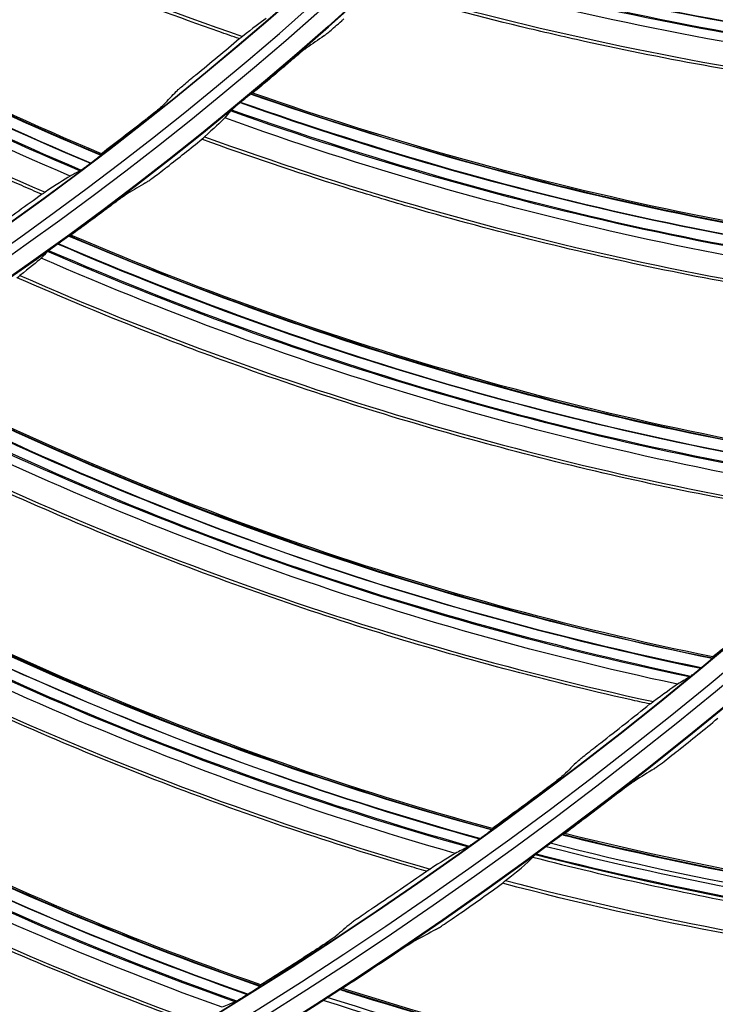
# Model space of a CAD drawing. Units: millimetres. Extents: x -289 to 2970, y 78 to 2063.
# Drawn here: x 1739 to 1777, y 1397 to 1451 of the extents above; entities that cross this region are included whole.
import ezdxf

# ---------------------------------------------------------------- set-up
doc = ezdxf.new("R2010")
doc.units = ezdxf.units.MM
doc.layers.add('2', color=7, linetype='CONTINUOUS', true_color=0xffffff)

msp = doc.modelspace()

# ---------------------------------------------------------------- linework, layer by layer
at = {"layer": '2', "color": 0, "linetype": 'Continuous', "extrusion": (0, 0, -1)}
for radius in [230.407, 228.918, 188.185, 186.695, 142.824, 142.8, 141.335]:
    msp.add_circle((-1631.242, 1591.027, 0.005), radius, dxfattribs=at)
at = {"layer": '2', "color": 0, "linetype": 'Continuous'}
for radius in [230.383, 229.447, 227.983, 227.958, 188.16, 187.225, 185.76, 185.736, 141.865]:
    msp.add_circle((1631.242, 1591.027, -0.005), radius, dxfattribs=at)
at = {"layer": '2', "color": 0, "linetype": 'Continuous', "extrusion": (0, 0, -1)}
for radius, start, end in [(268.695, 183.29562, 266.54693), (267.76, 183.56316, 266.39393), (270.16, 188.44598, 261.55335), (270.207, 188.64855, 261.35145)]:
    msp.add_arc((-1631.242, 1591.027, 0.005), radius, start, end, dxfattribs=at)
at = {"layer": '2', "color": 0, "linetype": 'Continuous'}
msp.add_arc((1631.242, 1591.027, -0.005), 269.249, 275.04147, 354.8683, dxfattribs=at)
for points, knots in [([(1751.231, 1449.568, -0.005), (1750.861, 1449.695, -0.005), (1750.491, 1449.824, -0.005), (1747.902, 1450.733, -0.005), (1745.699, 1451.558, -0.005), (1741.326, 1453.293, -0.005), (1739.157, 1454.204, -0.005), (1734.856, 1456.11, -0.005), (1732.723, 1457.105, -0.005), (1728.5, 1459.177, -0.005), (1726.407, 1460.254, -0.005), (1723.303, 1461.931, -0.005), (1722.273, 1462.5, -0.005), (1719.045, 1464.325, -0.005), (1716.867, 1465.618, -0.005), (1712.72, 1468.201, -0.005), (1710.746, 1469.485, -0.005), (1708.799, 1470.808, -0.005)], [0, 0, 0, 0, 0.024696, 0.024696, 0.172997, 0.172997, 0.321297, 0.321297, 0.469596, 0.469596, 0.617895, 0.617895, 0.692024, 0.692024, 0.851635, 0.851635, 1, 1, 1, 1]), ([(1708.95, 1470.93, -0.005), (1715.558, 1466.44, -0.005), (1722.445, 1462.408, -0.005), (1736.609, 1455.326, -0.005), (1743.89, 1452.274, -0.005), (1751.411, 1449.694, -0.005)], [0, 0, 0, 0, 0.5, 0.5, 1, 1, 1, 1]), ([(1702.627, 1467.302, -0.005), (1708.931, 1462.372, -0.005), (1715.539, 1457.843, -0.005), (1729.271, 1449.804, -0.005), (1736.379, 1446.283, -0.005), (1743.684, 1443.218, -0.005)], [0, 0, 0, 0, 0.50244, 0.50244, 1, 1, 1, 1]), ([(1701.538, 1466.683, -0.005), (1707.794, 1461.765, -0.005), (1714.348, 1457.24, -0.005), (1728.077, 1449.119, -0.005), (1735.248, 1445.534, -0.005), (1742.618, 1442.408, -0.005)], [0, 0, 0, 0, 0.498418, 0.498418, 1, 1, 1, 1]), ([(1740.456, 1441.092, -0.005), (1740.096, 1441.247, -0.005), (1739.737, 1441.402, -0.005), (1737.223, 1442.501, -0.005), (1735.086, 1443.486, -0.005), (1730.854, 1445.539, -0.005), (1728.757, 1446.608, -0.005), (1724.609, 1448.826, -0.005), (1722.556, 1449.976, -0.005), (1718.497, 1452.354, -0.005), (1716.49, 1453.583, -0.005), (1713.517, 1455.485, -0.005), (1712.532, 1456.128, -0.005), (1709.448, 1458.186, -0.005), (1707.371, 1459.637, -0.005), (1703.426, 1462.519, -0.005), (1701.553, 1463.945, -0.005), (1699.709, 1465.408, -0.005)], [0, 0, 0, 0, 0.024696, 0.024696, 0.172997, 0.172997, 0.321297, 0.321297, 0.469596, 0.469596, 0.617895, 0.617895, 0.692024, 0.692024, 0.851635, 0.851635, 1, 1, 1, 1]), ([(1699.868, 1465.519, -0.005), (1706.127, 1460.553, -0.005), (1712.697, 1456.024, -0.005), (1726.299, 1447.915, -0.005), (1733.335, 1444.334, -0.005), (1740.645, 1441.205, -0.005)], [0, 0, 0, 0, 0.5, 0.5, 1, 1, 1, 1]), ([(1808.996, 1448.339, -0.005), (1800.972, 1448.336, -0.005), (1792.969, 1448.877, -0.005), (1776.99, 1451.074, -0.005), (1769.052, 1452.772, -0.005), (1761.234, 1454.925, -0.005)], [0, 0, 0, 0, 0.497496, 0.497496, 1, 1, 1, 1]), ([(1808.514, 1447.721, -0.005), (1800.434, 1447.743, -0.005), (1792.38, 1448.312, -0.005), (1776.384, 1450.567, -0.005), (1768.491, 1452.274, -0.005), (1760.706, 1454.439, -0.005)], [0, 0, 0, 0, 0.5, 0.5, 1, 1, 1, 1]), ([(1760.254, 1454, -0.005), (1767.996, 1451.829, -0.005), (1775.854, 1450.108, -0.005), (1791.838, 1447.811, -0.005), (1799.945, 1447.253, -0.005), (1808.059, 1447.173, -0.005)], [0, 0, 0, 0, 0.497675, 0.497675, 1, 1, 1, 1]), ([(1758.883, 1452.441, -0.005), (1766.609, 1450.208, -0.005), (1774.519, 1448.486, -0.005), (1790.39, 1446.136, -0.005), (1798.346, 1445.5, -0.005), (1806.333, 1445.399, -0.005)], [0, 0, 0, 0, 0.5, 0.5, 1, 1, 1, 1]), ([(1806.17, 1445.234, -0.005), (1805.799, 1445.239, -0.005), (1805.427, 1445.245, -0.005), (1802.703, 1445.299, -0.005), (1800.35, 1445.393, -0.005), (1795.652, 1445.673, -0.005), (1793.305, 1445.859, -0.005), (1788.621, 1446.325, -0.005), (1786.283, 1446.604, -0.005), (1781.62, 1447.253, -0.005), (1779.295, 1447.623, -0.005), (1774.661, 1448.454, -0.005), (1772.352, 1448.915, -0.005), (1768.903, 1449.674, -0.005), (1767.757, 1449.938, -0.005), (1763.978, 1450.848, -0.005), (1761.357, 1451.542, -0.005), (1758.753, 1452.295, -0.005)], [0, 0, 0, 0, 0.023186, 0.023186, 0.170051, 0.170051, 0.316915, 0.316915, 0.463779, 0.463779, 0.610642, 0.610642, 0.757505, 0.757505, 0.830916, 0.830916, 1, 1, 1, 1]), ([(1755.847, 1449.714, -0.005), (1755.871, 1449.731, -0.005), (1755.914, 1449.764, -0.005), (1756.024, 1449.854, -0.005), (1756.094, 1449.912, -0.005), (1756.257, 1450.05, -0.005), (1756.354, 1450.134, -0.005), (1756.573, 1450.323, -0.005), (1756.698, 1450.433, -0.005), (1756.862, 1450.58, -0.005), (1756.903, 1450.616, -0.005), (1756.943, 1450.652, -0.005)], [0, 0, 0, 0, 0.210226, 0.210226, 0.419019, 0.419019, 0.650803, 0.650803, 0.915641, 0.915641, 1, 1, 1, 1]), ([(1751.231, 1449.568, -0.005), (1751.233, 1449.567, -0.005), (1751.238, 1449.569, -0.005), (1751.256, 1449.579, -0.005), (1751.269, 1449.588, -0.005), (1751.316, 1449.621, -0.005), (1751.36, 1449.654, -0.005), (1751.413, 1449.695, -0.005)], [0, 0, 0, 0, 0.240985, 0.240985, 0.510941, 0.510941, 1, 1, 1, 1]), ([(1754.905, 1449.067, -0.005), (1754.881, 1449.051, -0.005), (1754.838, 1449.018, -0.005), (1754.727, 1448.929, -0.005), (1754.657, 1448.872, -0.005), (1754.493, 1448.735, -0.005), (1754.394, 1448.653, -0.005), (1754.173, 1448.466, -0.005), (1754.046, 1448.358, -0.005), (1753.875, 1448.212, -0.005), (1753.832, 1448.175, -0.005), (1753.789, 1448.138, -0.005)], [0, 0, 0, 0, 0.208743, 0.208743, 0.416046, 0.416046, 0.646435, 0.646435, 0.911295, 0.911295, 1, 1, 1, 1]), ([(1747.802, 1446.696, -0.005), (1747.818, 1446.713, -0.005), (1747.854, 1446.746, -0.005), (1747.952, 1446.832, -0.005), (1748.015, 1446.887, -0.005), (1748.167, 1447.017, -0.005), (1748.259, 1447.093, -0.005), (1748.466, 1447.266, -0.005), (1748.586, 1447.366, -0.005), (1748.762, 1447.511, -0.005), (1748.817, 1447.556, -0.005), (1748.873, 1447.601, -0.005)], [0, 0, 0, 0, 0.205774, 0.205774, 0.41037, 0.41037, 0.632933, 0.632933, 0.886534, 0.886534, 1, 1, 1, 1]), ([(1751.294, 1446.097, -0.005), (1751.376, 1446.164, -0.005), (1751.459, 1446.233, -0.005), (1751.604, 1446.351, -0.005), (1751.669, 1446.403, -0.005), (1751.766, 1446.48, -0.005), (1751.803, 1446.509, -0.005), (1751.855, 1446.548, -0.005), (1751.872, 1446.561, -0.005), (1751.883, 1446.567, -0.005), (1751.885, 1446.568, -0.005), (1751.886, 1446.568, -0.005)], [0, 0, 0, 0, 0.300758, 0.300758, 0.569945, 0.569945, 0.776875, 0.776875, 0.958193, 0.958193, 1, 1, 1, 1]), ([(1799.069, 1436.785, -0.005), (1791.062, 1437.318, -0.005), (1783.114, 1438.392, -0.005), (1767.317, 1441.652, -0.005), (1759.509, 1443.876, -0.005), (1751.853, 1446.547, -0.005)], [0, 0, 0, 0, 0.497496, 0.497496, 1, 1, 1, 1]), ([(1750.758, 1445.636, -0.005), (1750.763, 1445.642, -0.005), (1750.777, 1445.656, -0.005), (1750.819, 1445.694, -0.005), (1750.847, 1445.72, -0.005), (1750.916, 1445.779, -0.005), (1750.958, 1445.815, -0.005), (1751.053, 1445.896, -0.005), (1751.108, 1445.942, -0.005), (1751.203, 1446.021, -0.005), (1751.243, 1446.054, -0.005), (1751.282, 1446.087, -0.005)], [0, 0, 0, 0, 0.197844, 0.197844, 0.394935, 0.394935, 0.602672, 0.602672, 0.838936, 0.838936, 1, 1, 1, 1]), ([(1798.546, 1436.201, -0.005), (1790.486, 1436.762, -0.005), (1782.487, 1437.868, -0.005), (1766.678, 1441.186, -0.005), (1758.917, 1443.417, -0.005), (1751.294, 1446.097, -0.005)], [0, 0, 0, 0, 0.5, 0.5, 1, 1, 1, 1]), ([(1747.13, 1445.983, -0.005), (1747.113, 1445.965, -0.005), (1747.078, 1445.933, -0.005), (1746.98, 1445.847, -0.005), (1746.916, 1445.793, -0.005), (1746.763, 1445.665, -0.005), (1746.67, 1445.589, -0.005), (1746.461, 1445.419, -0.005), (1746.339, 1445.321, -0.005), (1746.16, 1445.179, -0.005), (1746.102, 1445.134, -0.005), (1746.045, 1445.089, -0.005)], [0, 0, 0, 0, 0.205145, 0.205145, 0.40911, 0.40911, 0.631042, 0.631042, 0.884513, 0.884513, 1, 1, 1, 1]), ([(1750.813, 1445.689, -0.005), (1758.393, 1443.006, -0.005), (1766.118, 1440.763, -0.005), (1781.914, 1437.404, -0.005), (1789.965, 1436.306, -0.005), (1798.056, 1435.684, -0.005)], [0, 0, 0, 0, 0.497675, 0.497675, 1, 1, 1, 1]), ([(1749.202, 1444.088, -0.005), (1749.2, 1444.089, -0.005), (1749.202, 1444.092, -0.005), (1749.214, 1444.107, -0.005), (1749.224, 1444.117, -0.005), (1749.262, 1444.154, -0.005), (1749.298, 1444.187, -0.005), (1749.343, 1444.227, -0.005)], [0, 0, 0, 0, 0.266203, 0.266203, 0.538388, 0.538388, 1, 1, 1, 1]), ([(1796.042, 1433.876, -0.005), (1795.671, 1433.906, -0.005), (1795.301, 1433.937, -0.005), (1792.586, 1434.172, -0.005), (1790.245, 1434.423, -0.005), (1785.576, 1435.016, -0.005), (1783.247, 1435.359, -0.005), (1778.604, 1436.136, -0.005), (1776.29, 1436.571, -0.005), (1771.681, 1437.53, -0.005), (1769.386, 1438.055, -0.005), (1764.818, 1439.194, -0.005), (1762.545, 1439.808, -0.005), (1759.155, 1440.795, -0.005), (1758.028, 1441.135, -0.005), (1754.318, 1442.295, -0.005), (1751.749, 1443.162, -0.005), (1749.202, 1444.088, -0.005)], [0, 0, 0, 0, 0.023186, 0.023186, 0.170051, 0.170051, 0.316915, 0.316915, 0.463779, 0.463779, 0.610642, 0.610642, 0.757505, 0.757505, 0.830916, 0.830916, 1, 1, 1, 1]), ([(1749.341, 1444.225, -0.005), (1756.901, 1441.481, -0.005), (1764.679, 1439.234, -0.005), (1780.357, 1435.83, -0.005), (1788.253, 1434.663, -0.005), (1796.215, 1434.029, -0.005)], [0, 0, 0, 0, 0.5, 0.5, 1, 1, 1, 1]), ([(1742.55, 1442.365, -0.005), (1742.56, 1442.37, -0.005), (1742.578, 1442.382, -0.005), (1742.63, 1442.417, -0.005), (1742.663, 1442.44, -0.005), (1742.743, 1442.497, -0.005), (1742.79, 1442.531, -0.005), (1742.897, 1442.609, -0.005), (1742.958, 1442.654, -0.005), (1743.054, 1442.726, -0.005), (1743.088, 1442.752, -0.005), (1743.122, 1442.777, -0.005)], [0, 0, 0, 0, 0.202818, 0.202818, 0.40466, 0.40466, 0.620766, 0.620766, 0.866853, 0.866853, 1, 1, 1, 1]), ([(1743.134, 1442.787, -0.005), (1743.219, 1442.85, -0.005), (1743.305, 1442.916, -0.005), (1743.45, 1443.028, -0.005), (1743.513, 1443.078, -0.005), (1743.612, 1443.157, -0.005), (1743.65, 1443.189, -0.005), (1743.695, 1443.227, -0.005), (1743.706, 1443.238, -0.005), (1743.708, 1443.241, -0.005)], [0, 0, 0, 0, 0.305926, 0.305926, 0.571482, 0.571482, 0.809966, 0.809966, 1, 1, 1, 1]), ([(1746.13, 1441.707, -0.005), (1746.155, 1441.722, -0.005), (1746.2, 1441.752, -0.005), (1746.316, 1441.835, -0.005), (1746.39, 1441.888, -0.005), (1746.561, 1442.015, -0.005), (1746.664, 1442.092, -0.005), (1746.895, 1442.266, -0.005), (1747.027, 1442.368, -0.005), (1747.201, 1442.503, -0.005), (1747.244, 1442.536, -0.005), (1747.286, 1442.569, -0.005)], [0, 0, 0, 0, 0.210226, 0.210226, 0.419019, 0.419019, 0.650803, 0.650803, 0.915641, 0.915641, 1, 1, 1, 1]), ([(1740.456, 1441.092, -0.005), (1740.458, 1441.092, -0.005), (1740.463, 1441.093, -0.005), (1740.482, 1441.102, -0.005), (1740.495, 1441.11, -0.005), (1740.545, 1441.14, -0.005), (1740.591, 1441.169, -0.005), (1740.647, 1441.206, -0.005)], [0, 0, 0, 0, 0.240985, 0.240985, 0.510941, 0.510941, 1, 1, 1, 1]), ([(1745.147, 1441.124, -0.005), (1745.122, 1441.11, -0.005), (1745.077, 1441.08, -0.005), (1744.96, 1440.998, -0.005), (1744.886, 1440.946, -0.005), (1744.713, 1440.821, -0.005), (1744.61, 1440.745, -0.005), (1744.377, 1440.574, -0.005), (1744.242, 1440.474, -0.005), (1744.062, 1440.34, -0.005), (1744.017, 1440.306, -0.005), (1743.971, 1440.272, -0.005)], [0, 0, 0, 0, 0.208743, 0.208743, 0.416046, 0.416046, 0.646435, 0.646435, 0.911295, 0.911295, 1, 1, 1, 1]), ([(1741.346, 1438.402, -0.005), (1741.431, 1438.464, -0.005), (1741.519, 1438.526, -0.005), (1741.672, 1438.634, -0.005), (1741.74, 1438.682, -0.005), (1741.842, 1438.753, -0.005), (1741.881, 1438.779, -0.005), (1741.935, 1438.815, -0.005), (1741.954, 1438.826, -0.005), (1741.965, 1438.832, -0.005), (1741.967, 1438.832, -0.005), (1741.968, 1438.833, -0.005)], [0, 0, 0, 0, 0.300758, 0.300758, 0.569945, 0.569945, 0.776875, 0.776875, 0.958193, 0.958193, 1, 1, 1, 1]), ([(1788.392, 1425.92, -0.005), (1780.438, 1426.987, -0.005), (1772.58, 1428.589, -0.005), (1757.036, 1432.897, -0.005), (1749.394, 1435.637, -0.005), (1741.933, 1438.813, -0.005)], [0, 0, 0, 0, 0.497496, 0.497496, 1, 1, 1, 1]), ([(1740.78, 1437.978, -0.005), (1740.785, 1437.984, -0.005), (1740.8, 1437.996, -0.005), (1740.844, 1438.032, -0.005), (1740.875, 1438.055, -0.005), (1740.948, 1438.11, -0.005), (1740.991, 1438.143, -0.005), (1741.092, 1438.217, -0.005), (1741.15, 1438.26, -0.005), (1741.25, 1438.333, -0.005), (1741.292, 1438.363, -0.005), (1741.333, 1438.393, -0.005)], [0, 0, 0, 0, 0.197844, 0.197844, 0.394935, 0.394935, 0.602672, 0.602672, 0.838936, 0.838936, 1, 1, 1, 1]), ([(1740.839, 1438.027, -0.005), (1748.223, 1434.843, -0.005), (1755.781, 1432.09, -0.005), (1771.316, 1427.683, -0.005), (1779.277, 1426.05, -0.005), (1787.308, 1424.889, -0.005)], [0, 0, 0, 0, 0.497673, 0.497673, 1, 1, 1, 1]), ([(1787.832, 1425.372, -0.005), (1779.827, 1426.47, -0.005), (1771.92, 1428.108, -0.005), (1756.367, 1432.475, -0.005), (1748.773, 1435.219, -0.005), (1741.346, 1438.402, -0.005)], [0, 0, 0, 0, 0.5, 0.5, 1, 1, 1, 1]), ([(1739.124, 1436.537, -0.005), (1739.122, 1436.538, -0.005), (1739.124, 1436.542, -0.005), (1739.137, 1436.555, -0.005), (1739.148, 1436.565, -0.005), (1739.188, 1436.599, -0.005), (1739.226, 1436.63, -0.005), (1739.274, 1436.666, -0.005)], [0, 0, 0, 0, 0.266203, 0.266203, 0.538388, 0.538388, 1, 1, 1, 1]), ([(1785.177, 1423.22, -0.005), (1784.81, 1423.274, -0.005), (1784.442, 1423.33, -0.005), (1781.749, 1423.746, -0.005), (1779.43, 1424.152, -0.005), (1774.811, 1425.056, -0.005), (1772.51, 1425.554, -0.005), (1767.929, 1426.64, -0.005), (1765.649, 1427.228, -0.005), (1761.115, 1428.493, -0.005), (1758.86, 1429.169, -0.005), (1754.378, 1430.611, -0.005), (1752.151, 1431.375, -0.005), (1748.835, 1432.587, -0.005), (1747.733, 1433.002, -0.005), (1744.109, 1434.407, -0.005), (1741.604, 1435.444, -0.005), (1739.124, 1436.537, -0.005)], [0, 0, 0, 0, 0.023186, 0.023186, 0.170051, 0.170051, 0.316915, 0.316915, 0.463779, 0.463779, 0.610642, 0.610642, 0.757505, 0.757505, 0.830916, 0.830916, 1, 1, 1, 1]), ([(1739.272, 1436.665, -0.005), (1746.632, 1433.422, -0.005), (1754.242, 1430.661, -0.005), (1769.658, 1426.217, -0.005), (1777.459, 1424.525, -0.005), (1785.36, 1423.361, -0.005)], [0, 0, 0, 0, 0.5, 0.5, 1, 1, 1, 1]), ([(1777.013, 1415.792, -0.005), (1769.149, 1417.388, -0.005), (1761.414, 1419.512, -0.005), (1746.193, 1424.848, -0.005), (1738.752, 1428.093, -0.005), (1731.519, 1431.76, -0.005)], [0, 0, 0, 0, 0.497496, 0.497496, 1, 1, 1, 1]), ([(1730.375, 1431.048, -0.005), (1737.53, 1427.379, -0.005), (1744.887, 1424.127, -0.005), (1760.093, 1418.692, -0.005), (1767.927, 1416.53, -0.005), (1775.862, 1414.836, -0.005)], [0, 0, 0, 0, 0.497673, 0.497673, 1, 1, 1, 1]), ([(1776.417, 1415.283, -0.005), (1768.504, 1416.913, -0.005), (1760.724, 1419.075, -0.005), (1745.498, 1424.471, -0.005), (1738.103, 1427.716, -0.005), (1730.906, 1431.389, -0.005)], [0, 0, 0, 0, 0.5, 0.5, 1, 1, 1, 1]), ([(1773.625, 1413.312, -0.005), (1773.262, 1413.391, -0.005), (1772.899, 1413.471, -0.005), (1770.24, 1414.067, -0.005), (1767.953, 1414.627, -0.005), (1763.405, 1415.837, -0.005), (1761.142, 1416.488, -0.005), (1756.644, 1417.877, -0.005), (1754.409, 1418.616, -0.005), (1749.969, 1420.181, -0.005), (1747.764, 1421.007, -0.005), (1743.389, 1422.744, -0.005), (1741.217, 1423.656, -0.005), (1737.989, 1425.086, -0.005), (1736.918, 1425.574, -0.005), (1733.396, 1427.218, -0.005), (1730.966, 1428.42, -0.005), (1728.565, 1429.676, -0.005)], [0, 0, 0, 0, 0.023186, 0.023186, 0.170051, 0.170051, 0.316915, 0.316915, 0.463779, 0.463779, 0.610642, 0.610642, 0.757505, 0.757505, 0.830916, 0.830916, 1, 1, 1, 1]), ([(1728.72, 1429.794, -0.005), (1735.847, 1426.067, -0.005), (1743.256, 1422.803, -0.005), (1758.34, 1417.339, -0.005), (1766.011, 1415.131, -0.005), (1773.817, 1413.441, -0.005)], [0, 0, 0, 0, 0.5, 0.5, 1, 1, 1, 1]), ([(1764.355, 1405.979, -0.005), (1756.567, 1408.134, -0.005), (1748.95, 1410.811, -0.005), (1734.118, 1417.212, -0.005), (1726.957, 1420.944, -0.005), (1720.02, 1425.088, -0.005)], [0, 0, 0, 0, 0.5, 0.5, 1, 1, 1, 1]), ([(1764.983, 1406.447, -0.005), (1757.243, 1408.565, -0.005), (1749.668, 1411.2, -0.005), (1734.837, 1417.541, -0.005), (1727.629, 1421.276, -0.005), (1720.658, 1425.418, -0.005)], [0, 0, 0, 0, 0.497496, 0.497496, 1, 1, 1, 1]), ([(1719.468, 1424.784, -0.005), (1726.362, 1420.645, -0.005), (1733.485, 1416.909, -0.005), (1748.295, 1410.471, -0.005), (1755.966, 1407.791, -0.005), (1763.771, 1405.57, -0.005)], [0, 0, 0, 0, 0.497673, 0.497673, 1, 1, 1, 1]), ([(1761.437, 1404.199, -0.005), (1761.08, 1404.302, -0.005), (1760.723, 1404.406, -0.005), (1758.11, 1405.178, -0.005), (1755.866, 1405.889, -0.005), (1751.408, 1407.401, -0.005), (1749.194, 1408.201, -0.005), (1744.799, 1409.888, -0.005), (1742.618, 1410.774, -0.005), (1738.293, 1412.632, -0.005), (1736.148, 1413.604, -0.005), (1731.898, 1415.63, -0.005), (1729.793, 1416.684, -0.005), (1726.667, 1418.327, -0.005), (1725.631, 1418.885, -0.005), (1722.227, 1420.76, -0.005), (1719.882, 1422.122, -0.005), (1717.57, 1423.536, -0.005)], [0, 0, 0, 0, 0.023186, 0.023186, 0.170051, 0.170051, 0.316915, 0.316915, 0.463779, 0.463779, 0.610642, 0.610642, 0.757505, 0.757505, 0.830916, 0.830916, 1, 1, 1, 1]), ([(1717.734, 1423.643, -0.005), (1724.596, 1419.448, -0.005), (1731.77, 1415.697, -0.005), (1746.455, 1409.238, -0.005), (1753.961, 1406.522, -0.005), (1761.637, 1404.315, -0.005)], [0, 0, 0, 0, 0.5, 0.5, 1, 1, 1, 1]), ([(1752.356, 1397.926, -0.005), (1744.774, 1400.556, -0.005), (1737.392, 1403.692, -0.005), (1723.018, 1411.009, -0.005), (1716.075, 1415.217, -0.005), (1709.396, 1419.815, -0.005)], [0, 0, 0, 0, 0.497496, 0.497496, 1, 1, 1, 1]), ([(1708.167, 1419.263, -0.005), (1714.769, 1414.672, -0.005), (1721.627, 1410.469, -0.005), (1735.974, 1403.056, -0.005), (1743.449, 1399.869, -0.005), (1751.088, 1397.132, -0.005)], [0, 0, 0, 0, 0.497673, 0.497673, 1, 1, 1, 1]), ([(1751.698, 1397.501, -0.005), (1744.072, 1400.171, -0.005), (1736.65, 1403.351, -0.005), (1722.278, 1410.729, -0.005), (1715.383, 1414.93, -0.005), (1708.739, 1419.529, -0.005)], [0, 0, 0, 0, 0.5, 0.5, 1, 1, 1, 1]), ([(1748.668, 1395.92, -0.005), (1748.318, 1396.047, -0.005), (1747.969, 1396.175, -0.005), (1745.413, 1397.119, -0.005), (1743.222, 1397.979, -0.005), (1738.875, 1399.785, -0.005), (1736.719, 1400.731, -0.005), (1732.447, 1402.707, -0.005), (1730.33, 1403.738, -0.005), (1726.138, 1405.88, -0.005), (1724.063, 1406.993, -0.005), (1719.958, 1409.298, -0.005), (1717.928, 1410.491, -0.005), (1714.919, 1412.339, -0.005), (1713.922, 1412.965, -0.005), (1710.651, 1415.063, -0.005), (1708.402, 1416.579, -0.005), (1706.19, 1418.144, -0.005)], [0, 0, 0, 0, 0.023186, 0.023186, 0.170051, 0.170051, 0.316915, 0.316915, 0.463779, 0.463779, 0.610642, 0.610642, 0.757505, 0.757505, 0.830916, 0.830916, 1, 1, 1, 1]), ([(1706.36, 1418.24, -0.005), (1712.927, 1413.596, -0.005), (1719.835, 1409.374, -0.005), (1734.056, 1401.949, -0.005), (1741.364, 1398.737, -0.005), (1748.875, 1396.022, -0.005)], [0, 0, 0, 0, 0.5, 0.5, 1, 1, 1, 1]), ([(1776.417, 1415.283, -0.005), (1776.498, 1415.35, -0.005), (1776.58, 1415.418, -0.005), (1776.727, 1415.541, -0.005), (1776.794, 1415.599, -0.005), (1776.897, 1415.688, -0.005), (1776.938, 1415.724, -0.005), (1776.996, 1415.775, -0.005), (1777.016, 1415.794, -0.005), (1777.035, 1415.813, -0.005), (1777.039, 1415.818, -0.005), (1777.04, 1415.82, -0.005)], [0, 0, 0, 0, 0.281169, 0.281169, 0.537181, 0.537181, 0.736677, 0.736677, 0.900699, 0.900699, 1, 1, 1, 1]), ([(1775.789, 1414.784, -0.005), (1775.799, 1414.789, -0.005), (1775.817, 1414.803, -0.005), (1775.868, 1414.84, -0.005), (1775.9, 1414.865, -0.005), (1775.985, 1414.931, -0.005), (1776.042, 1414.977, -0.005), (1776.177, 1415.086, -0.005), (1776.258, 1415.152, -0.005), (1776.357, 1415.233, -0.005), (1776.375, 1415.247, -0.005), (1776.392, 1415.262, -0.005)], [0, 0, 0, 0, 0.183977, 0.183977, 0.366484, 0.366484, 0.617779, 0.617779, 0.931386, 0.931386, 1, 1, 1, 1]), ([(1773.625, 1413.312, -0.005), (1773.627, 1413.312, -0.005), (1773.633, 1413.314, -0.005), (1773.652, 1413.325, -0.005), (1773.667, 1413.335, -0.005), (1773.719, 1413.37, -0.005), (1773.765, 1413.403, -0.005), (1773.819, 1413.443, -0.005)], [0, 0, 0, 0, 0.240948, 0.240948, 0.518113, 0.518113, 1, 1, 1, 1]), ([(1769.691, 1410.199, -0.005), (1769.709, 1410.216, -0.005), (1769.747, 1410.249, -0.005), (1769.849, 1410.334, -0.005), (1769.914, 1410.387, -0.005), (1770.09, 1410.529, -0.005), (1770.212, 1410.626, -0.005), (1770.471, 1410.83, -0.005), (1770.61, 1410.94, -0.005), (1770.814, 1411.098, -0.005), (1770.877, 1411.147, -0.005), (1770.94, 1411.197, -0.005)], [0, 0, 0, 0, 0.182928, 0.182928, 0.36412, 0.36412, 0.622219, 0.622219, 0.883747, 0.883747, 1, 1, 1, 1]), ([(1773.861, 1409.787, -0.005), (1773.888, 1409.804, -0.005), (1773.935, 1409.838, -0.005), (1774.056, 1409.926, -0.005), (1774.129, 1409.98, -0.005), (1774.329, 1410.131, -0.005), (1774.465, 1410.236, -0.005), (1774.751, 1410.459, -0.005), (1774.904, 1410.579, -0.005), (1775.09, 1410.727, -0.005), (1775.124, 1410.754, -0.005), (1775.158, 1410.781, -0.005)], [0, 0, 0, 0, 0.190452, 0.190452, 0.378846, 0.378846, 0.656578, 0.656578, 0.937935, 0.937935, 1, 1, 1, 1]), ([(1768.935, 1409.453, -0.005), (1768.917, 1409.435, -0.005), (1768.879, 1409.402, -0.005), (1768.777, 1409.318, -0.005), (1768.712, 1409.266, -0.005), (1768.535, 1409.125, -0.005), (1768.412, 1409.029, -0.005), (1768.151, 1408.829, -0.005), (1768.01, 1408.722, -0.005), (1767.805, 1408.567, -0.005), (1767.741, 1408.519, -0.005), (1767.677, 1408.471, -0.005)], [0, 0, 0, 0, 0.182908, 0.182908, 0.364081, 0.364081, 0.622307, 0.622307, 0.884034, 0.884034, 1, 1, 1, 1]), ([(1772.783, 1409.113, -0.005), (1772.756, 1409.096, -0.005), (1772.708, 1409.063, -0.005), (1772.588, 1408.977, -0.005), (1772.514, 1408.922, -0.005), (1772.312, 1408.773, -0.005), (1772.174, 1408.669, -0.005), (1771.884, 1408.45, -0.005), (1771.728, 1408.331, -0.005), (1771.537, 1408.185, -0.005), (1771.501, 1408.157, -0.005), (1771.465, 1408.129, -0.005)], [0, 0, 0, 0, 0.188979, 0.188979, 0.375901, 0.375901, 0.653391, 0.653391, 0.934858, 0.934858, 1, 1, 1, 1]), ([(1764.355, 1405.979, -0.005), (1764.44, 1406.04, -0.005), (1764.526, 1406.103, -0.005), (1764.681, 1406.216, -0.005), (1764.751, 1406.269, -0.005), (1764.861, 1406.351, -0.005), (1764.904, 1406.384, -0.005), (1764.965, 1406.432, -0.005), (1764.986, 1406.449, -0.005), (1765.006, 1406.467, -0.005), (1765.011, 1406.471, -0.005), (1765.012, 1406.473, -0.005)], [0, 0, 0, 0, 0.281169, 0.281169, 0.537181, 0.537181, 0.736677, 0.736677, 0.900699, 0.900699, 1, 1, 1, 1]), ([(1763.695, 1405.522, -0.005), (1763.705, 1405.527, -0.005), (1763.724, 1405.539, -0.005), (1763.777, 1405.574, -0.005), (1763.81, 1405.596, -0.005), (1763.899, 1405.657, -0.005), (1763.96, 1405.699, -0.005), (1764.102, 1405.798, -0.005), (1764.187, 1405.859, -0.005), (1764.291, 1405.933, -0.005), (1764.31, 1405.946, -0.005), (1764.328, 1405.96, -0.005)], [0, 0, 0, 0, 0.183977, 0.183977, 0.366484, 0.366484, 0.617779, 0.617779, 0.931386, 0.931386, 1, 1, 1, 1]), ([(1768.185, 1405.72, -0.005), (1768.27, 1405.783, -0.005), (1768.356, 1405.846, -0.005), (1768.527, 1405.97, -0.005), (1768.615, 1406.033, -0.005), (1768.735, 1406.119, -0.005), (1768.778, 1406.149, -0.005), (1768.838, 1406.19, -0.005), (1768.86, 1406.204, -0.005), (1768.876, 1406.214, -0.005), (1768.88, 1406.216, -0.005), (1768.882, 1406.217, -0.005)], [0, 0, 0, 0, 0.275111, 0.275111, 0.582149, 0.582149, 0.77824, 0.77824, 0.939531, 0.939531, 1, 1, 1, 1]), ([(1768.841, 1406.193, -0.005), (1768.954, 1406.164, -0.005), (1769.068, 1406.136, -0.005), (1785.561, 1402.037, -0.005), (1802.495, 1400.33, -0.005), (1819.541, 1401.074, -0.005), (1819.736, 1401.082, -0.005), (1819.931, 1401.092, -0.005)], [0, 0, 0, 0, 0.006781, 0.006781, 0.988652, 0.988652, 1, 1, 1, 1]), ([(1767.96, 1405.553, -0.005), (1767.875, 1405.491, -0.005), (1767.789, 1405.427, -0.005), (1767.646, 1405.32, -0.005), (1767.585, 1405.274, -0.005), (1767.49, 1405.202, -0.005), (1767.453, 1405.173, -0.005), (1767.395, 1405.126, -0.005), (1767.373, 1405.109, -0.005), (1767.363, 1405.099, -0.005), (1767.362, 1405.097, -0.005), (1767.361, 1405.097, -0.005)], [0, 0, 0, 0, 0.318647, 0.318647, 0.570649, 0.570649, 0.77067, 0.77067, 0.972921, 0.972921, 1, 1, 1, 1]), ([(1767.241, 1404.968, -0.005), (1771.395, 1403.897, -0.005), (1775.585, 1402.981, -0.005), (1784.022, 1401.447, -0.005), (1788.274, 1400.831, -0.005), (1801.062, 1399.452, -0.005), (1809.654, 1399.147, -0.005), (1818.231, 1399.468, -0.005)], [0, 0, 0, 0, 0.25, 0.25, 0.5, 0.5, 1, 1, 1, 1]), ([(1767.422, 1405.148, -0.005), (1775.855, 1403.009, -0.005), (1784.426, 1401.442, -0.005), (1801.516, 1399.648, -0.005), (1810.028, 1399.414, -0.005), (1818.525, 1399.701, -0.005)], [0, 0, 0, 0, 0.505674, 0.505674, 1, 1, 1, 1]), ([(1761.437, 1404.199, -0.005), (1761.439, 1404.199, -0.005), (1761.445, 1404.201, -0.005), (1761.465, 1404.21, -0.005), (1761.48, 1404.219, -0.005), (1761.534, 1404.25, -0.005), (1761.582, 1404.28, -0.005), (1761.64, 1404.316, -0.005)], [0, 0, 0, 0, 0.240948, 0.240948, 0.518113, 0.518113, 1, 1, 1, 1]), ([(1765.76, 1403.691, -0.005), (1765.727, 1403.665, -0.005), (1765.698, 1403.641, -0.005), (1765.649, 1403.602, -0.005), (1765.629, 1403.585, -0.005), (1765.592, 1403.551, -0.005), (1765.583, 1403.541, -0.005), (1765.588, 1403.54, -0.005)], [0, 0, 0, 0, 0.275645, 0.275645, 0.551487, 0.551487, 1, 1, 1, 1]), ([(1765.758, 1403.69, -0.005), (1773.958, 1401.543, -0.005), (1782.388, 1399.959, -0.005), (1799.315, 1398.019, -0.005), (1807.84, 1397.654, -0.005), (1816.371, 1397.898, -0.005)], [0, 0, 0, 0, 0.5, 0.5, 1, 1, 1, 1]), ([(1757.304, 1401.355, -0.005), (1757.323, 1401.372, -0.005), (1757.363, 1401.402, -0.005), (1757.47, 1401.48, -0.005), (1757.539, 1401.528, -0.005), (1757.724, 1401.658, -0.005), (1757.852, 1401.747, -0.005), (1758.124, 1401.933, -0.005), (1758.27, 1402.033, -0.005), (1758.484, 1402.177, -0.005), (1758.551, 1402.223, -0.005), (1758.617, 1402.267, -0.005)], [0, 0, 0, 0, 0.182928, 0.182928, 0.36412, 0.36412, 0.622219, 0.622219, 0.883747, 0.883747, 1, 1, 1, 1]), ([(1761.955, 1401.022, -0.005), (1761.983, 1401.037, -0.005), (1762.033, 1401.068, -0.005), (1762.159, 1401.148, -0.005), (1762.236, 1401.198, -0.005), (1762.444, 1401.335, -0.005), (1762.588, 1401.431, -0.005), (1762.887, 1401.635, -0.005), (1763.048, 1401.745, -0.005), (1763.243, 1401.881, -0.005), (1763.278, 1401.905, -0.005), (1763.314, 1401.93, -0.005)], [0, 0, 0, 0, 0.190452, 0.190452, 0.378846, 0.378846, 0.656578, 0.656578, 0.937935, 0.937935, 1, 1, 1, 1]), ([(1756.5, 1400.661, -0.005), (1756.481, 1400.645, -0.005), (1756.441, 1400.615, -0.005), (1756.333, 1400.538, -0.005), (1756.265, 1400.489, -0.005), (1756.078, 1400.361, -0.005), (1755.949, 1400.274, -0.005), (1755.676, 1400.091, -0.005), (1755.528, 1399.994, -0.005), (1755.313, 1399.853, -0.005), (1755.246, 1399.809, -0.005), (1755.179, 1399.766, -0.005)], [0, 0, 0, 0, 0.182908, 0.182908, 0.364081, 0.364081, 0.622307, 0.622307, 0.884034, 0.884034, 1, 1, 1, 1]), ([(1760.837, 1400.418, -0.005), (1760.809, 1400.403, -0.005), (1760.759, 1400.373, -0.005), (1760.633, 1400.295, -0.005), (1760.556, 1400.245, -0.005), (1760.346, 1400.109, -0.005), (1760.2, 1400.014, -0.005), (1759.897, 1399.814, -0.005), (1759.734, 1399.706, -0.005), (1759.534, 1399.572, -0.005), (1759.496, 1399.547, -0.005), (1759.458, 1399.521, -0.005)], [0, 0, 0, 0, 0.188979, 0.188979, 0.375901, 0.375901, 0.653391, 0.653391, 0.934858, 0.934858, 1, 1, 1, 1]), ([(1751.698, 1397.501, -0.005), (1751.787, 1397.556, -0.005), (1751.877, 1397.613, -0.005), (1752.039, 1397.716, -0.005), (1752.113, 1397.764, -0.005), (1752.227, 1397.838, -0.005), (1752.272, 1397.868, -0.005), (1752.337, 1397.912, -0.005), (1752.359, 1397.928, -0.005), (1752.38, 1397.944, -0.005), (1752.385, 1397.948, -0.005), (1752.386, 1397.95, -0.005)], [0, 0, 0, 0, 0.281169, 0.281169, 0.537181, 0.537181, 0.736677, 0.736677, 0.900699, 0.900699, 1, 1, 1, 1]), ([(1756.031, 1397.327, -0.005), (1756.12, 1397.384, -0.005), (1756.21, 1397.441, -0.005), (1756.388, 1397.555, -0.005), (1756.48, 1397.612, -0.005), (1756.606, 1397.69, -0.005), (1756.65, 1397.717, -0.005), (1756.713, 1397.754, -0.005), (1756.735, 1397.767, -0.005), (1756.753, 1397.775, -0.005), (1756.756, 1397.777, -0.005), (1756.758, 1397.778, -0.005)], [0, 0, 0, 0, 0.275111, 0.275111, 0.582149, 0.582149, 0.77824, 0.77824, 0.939531, 0.939531, 1, 1, 1, 1]), ([(1756.716, 1397.756, -0.005), (1756.827, 1397.721, -0.005), (1756.938, 1397.685, -0.005), (1773.136, 1392.538, -0.005), (1789.925, 1389.75, -0.005), (1806.984, 1389.399, -0.005), (1807.179, 1389.396, -0.005), (1807.374, 1389.393, -0.005)], [0, 0, 0, 0, 0.006781, 0.006781, 0.988652, 0.988652, 1, 1, 1, 1]), ([(1751.009, 1397.09, -0.005), (1751.019, 1397.094, -0.005), (1751.039, 1397.105, -0.005), (1751.094, 1397.135, -0.005), (1751.129, 1397.156, -0.005), (1751.222, 1397.21, -0.005), (1751.285, 1397.248, -0.005), (1751.433, 1397.338, -0.005), (1751.523, 1397.392, -0.005), (1751.631, 1397.459, -0.005), (1751.65, 1397.471, -0.005), (1751.67, 1397.484, -0.005)], [0, 0, 0, 0, 0.183977, 0.183977, 0.366484, 0.366484, 0.617779, 0.617779, 0.931386, 0.931386, 1, 1, 1, 1]), ([(1755.796, 1397.175, -0.005), (1755.707, 1397.118, -0.005), (1755.617, 1397.06, -0.005), (1755.468, 1396.962, -0.005), (1755.404, 1396.92, -0.005), (1755.305, 1396.854, -0.005), (1755.265, 1396.827, -0.005), (1755.204, 1396.785, -0.005), (1755.182, 1396.769, -0.005), (1755.171, 1396.759, -0.005), (1755.17, 1396.758, -0.005), (1755.169, 1396.757, -0.005)], [0, 0, 0, 0, 0.318647, 0.318647, 0.570649, 0.570649, 0.77067, 0.77067, 0.972921, 0.972921, 1, 1, 1, 1])]:
    msp.add_open_spline(points, degree=3, knots=knots, dxfattribs=at)
for points in [[(1702.04, 1466.978, -0.005), (1714.571, 1457.098, -0.005), (1728.427, 1448.972, -0.005), (1743.122, 1442.777, -0.005)], [(1743.134, 1442.787, -0.005), (1728.426, 1448.952, -0.005), (1714.601, 1457.13, -0.005), (1702.055, 1466.987, -0.005)], [(1702.66, 1467.316, -0.005), (1715.183, 1457.477, -0.005), (1729.014, 1449.362, -0.005), (1743.708, 1443.241, -0.005)], [(1743.732, 1443.299, -0.005), (1729.061, 1449.411, -0.005), (1715.25, 1457.508, -0.005), (1702.745, 1467.329, -0.005)], [(1742.55, 1442.365, -0.005), (1727.844, 1448.563, -0.005), (1714.006, 1456.743, -0.005), (1701.479, 1466.644, -0.005)], [(1742.006, 1442.083, -0.005), (1727.378, 1448.301, -0.005), (1713.607, 1456.481, -0.005), (1701.147, 1466.35, -0.005)], [(1761.265, 1454.949, -0.005), (1776.813, 1450.626, -0.005), (1792.883, 1448.365, -0.005), (1809.017, 1448.372, -0.005)], [(1809.027, 1448.434, -0.005), (1792.927, 1448.426, -0.005), (1776.871, 1450.675, -0.005), (1761.353, 1454.989, -0.005)], [(1760.695, 1454.428, -0.005), (1776.241, 1450.018, -0.005), (1792.344, 1447.784, -0.005), (1808.494, 1447.696, -0.005)], [(1807.434, 1446.59, -0.005), (1791.368, 1446.744, -0.005), (1775.362, 1449.104, -0.005), (1759.912, 1453.533, -0.005)], [(1807.998, 1447.107, -0.005), (1791.843, 1447.194, -0.005), (1775.743, 1449.505, -0.005), (1760.202, 1453.943, -0.005)], [(1752.703, 1450.67, -0.005), (1752.398, 1450.453, -0.005), (1751.966, 1450.124, -0.005), (1751.411, 1449.694, -0.005)], [(1748.873, 1447.601, -0.005), (1749.664, 1448.25, -0.005), (1750.45, 1448.906, -0.005), (1751.231, 1449.568, -0.005)], [(1755.847, 1449.714, -0.005), (1755.534, 1449.498, -0.005), (1755.22, 1449.282, -0.005), (1754.905, 1449.067, -0.005)], [(1753.789, 1448.138, -0.005), (1753.188, 1447.622, -0.005), (1752.583, 1447.111, -0.005), (1751.976, 1446.603, -0.005)], [(1747.13, 1445.983, -0.005), (1747.355, 1446.22, -0.005), (1747.579, 1446.457, -0.005), (1747.802, 1446.696, -0.005)], [(1751.976, 1446.603, -0.005), (1751.946, 1446.591, -0.005), (1751.916, 1446.58, -0.005), (1751.886, 1446.568, -0.005)], [(1751.886, 1446.568, -0.005), (1767.11, 1441.217, -0.005), (1782.993, 1437.887, -0.005), (1799.092, 1436.816, -0.005)], [(1799.106, 1436.877, -0.005), (1783.041, 1437.945, -0.005), (1767.171, 1441.261, -0.005), (1751.976, 1446.603, -0.005)], [(1751.282, 1446.087, -0.005), (1751.286, 1446.09, -0.005), (1751.29, 1446.094, -0.005), (1751.294, 1446.097, -0.005)], [(1751.282, 1446.087, -0.005), (1766.499, 1440.648, -0.005), (1782.417, 1437.343, -0.005), (1798.524, 1436.177, -0.005)], [(1750.758, 1445.636, -0.005), (1750.652, 1445.506, -0.005), (1750.547, 1445.376, -0.005), (1750.441, 1445.246, -0.005)], [(1797.991, 1435.622, -0.005), (1781.877, 1436.788, -0.005), (1765.968, 1440.17, -0.005), (1750.758, 1445.636, -0.005)], [(1746.045, 1445.089, -0.005), (1745.279, 1444.486, -0.005), (1744.508, 1443.889, -0.005), (1743.732, 1443.299, -0.005)], [(1750.441, 1445.246, -0.005), (1750.206, 1445.009, -0.005), (1749.839, 1444.666, -0.005), (1749.341, 1444.225, -0.005)], [(1797.393, 1435.145, -0.005), (1781.373, 1436.371, -0.005), (1765.561, 1439.795, -0.005), (1750.441, 1445.246, -0.005)], [(1747.286, 1442.569, -0.005), (1747.928, 1443.071, -0.005), (1748.567, 1443.578, -0.005), (1749.202, 1444.088, -0.005)], [(1743.122, 1442.777, -0.005), (1743.126, 1442.78, -0.005), (1743.13, 1442.783, -0.005), (1743.134, 1442.787, -0.005)], [(1743.732, 1443.299, -0.005), (1743.724, 1443.279, -0.005), (1743.716, 1443.26, -0.005), (1743.708, 1443.241, -0.005)], [(1742.55, 1442.365, -0.005), (1742.369, 1442.271, -0.005), (1742.188, 1442.177, -0.005), (1742.006, 1442.083, -0.005)], [(1742.006, 1442.083, -0.005), (1741.685, 1441.889, -0.005), (1741.23, 1441.593, -0.005), (1740.645, 1441.205, -0.005)], [(1746.13, 1441.707, -0.005), (1745.804, 1441.512, -0.005), (1745.476, 1441.318, -0.005), (1745.147, 1441.124, -0.005)], [(1737.959, 1439.306, -0.005), (1738.796, 1439.894, -0.005), (1739.629, 1440.49, -0.005), (1740.456, 1441.092, -0.005)], [(1743.971, 1440.272, -0.005), (1743.337, 1439.798, -0.005), (1742.7, 1439.327, -0.005), (1742.06, 1438.861, -0.005)], [(1742.06, 1438.861, -0.005), (1742.029, 1438.852, -0.005), (1741.998, 1438.842, -0.005), (1741.968, 1438.833, -0.005)], [(1741.968, 1438.833, -0.005), (1756.8, 1432.476, -0.005), (1772.425, 1428.093, -0.005), (1788.417, 1425.949, -0.005)], [(1788.435, 1426.009, -0.005), (1772.477, 1428.148, -0.005), (1756.864, 1432.517, -0.005), (1742.06, 1438.861, -0.005)], [(1740.78, 1437.978, -0.005), (1740.666, 1437.855, -0.005), (1740.552, 1437.733, -0.005), (1740.438, 1437.61, -0.005)], [(1787.238, 1424.832, -0.005), (1771.239, 1427.072, -0.005), (1755.591, 1431.508, -0.005), (1740.78, 1437.978, -0.005)], [(1741.333, 1438.393, -0.005), (1741.337, 1438.396, -0.005), (1741.341, 1438.399, -0.005), (1741.346, 1438.402, -0.005)], [(1741.333, 1438.393, -0.005), (1756.153, 1431.95, -0.005), (1771.814, 1427.589, -0.005), (1787.808, 1425.35, -0.005)], [(1740.438, 1437.61, -0.005), (1740.188, 1437.389, -0.005), (1739.798, 1437.072, -0.005), (1739.272, 1436.665, -0.005)], [(1786.61, 1424.395, -0.005), (1770.708, 1426.689, -0.005), (1755.16, 1431.161, -0.005), (1740.438, 1437.61, -0.005)], [(1731.555, 1431.777, -0.005), (1745.93, 1424.444, -0.005), (1761.227, 1419.027, -0.005), (1777.04, 1415.82, -0.005)], [(1777.062, 1415.879, -0.005), (1761.283, 1419.078, -0.005), (1745.996, 1424.48, -0.005), (1731.649, 1431.799, -0.005)], [(1775.789, 1414.784, -0.005), (1759.975, 1418.087, -0.005), (1744.659, 1423.558, -0.005), (1730.312, 1431.003, -0.005)], [(1730.892, 1431.38, -0.005), (1745.248, 1423.962, -0.005), (1760.584, 1418.565, -0.005), (1776.392, 1415.262, -0.005)], [(1775.133, 1414.39, -0.005), (1759.42, 1417.741, -0.005), (1744.205, 1423.241, -0.005), (1729.947, 1430.659, -0.005)], [(1720.007, 1425.081, -0.005), (1733.835, 1416.72, -0.005), (1748.776, 1410.311, -0.005), (1764.328, 1405.96, -0.005)], [(1720.694, 1425.432, -0.005), (1734.547, 1417.155, -0.005), (1749.449, 1410.729, -0.005), (1765.012, 1406.473, -0.005)], [(1765.038, 1406.53, -0.005), (1749.508, 1410.776, -0.005), (1734.616, 1417.187, -0.005), (1720.789, 1425.448, -0.005)], [(1763.695, 1405.522, -0.005), (1748.137, 1409.875, -0.005), (1733.22, 1416.357, -0.005), (1719.403, 1424.744, -0.005)], [(1763.014, 1405.173, -0.005), (1747.559, 1409.566, -0.005), (1732.746, 1416.071, -0.005), (1719.015, 1424.424, -0.005)], [(1709.434, 1419.827, -0.005), (1722.703, 1410.644, -0.005), (1737.142, 1403.236, -0.005), (1752.386, 1397.95, -0.005)], [(1752.416, 1398.005, -0.005), (1737.204, 1403.28, -0.005), (1722.774, 1410.671, -0.005), (1709.53, 1419.837, -0.005)], [(1751.009, 1397.09, -0.005), (1735.776, 1402.471, -0.005), (1721.325, 1409.936, -0.005), (1708.099, 1419.226, -0.005)], [(1708.725, 1419.523, -0.005), (1721.964, 1410.257, -0.005), (1736.443, 1402.864, -0.005), (1751.67, 1397.484, -0.005)], [(1750.306, 1396.787, -0.005), (1735.179, 1402.202, -0.005), (1720.833, 1409.682, -0.005), (1707.691, 1418.934, -0.005)], [(1779.565, 1417.992, -0.005), (1778.736, 1417.281, -0.005), (1777.901, 1416.577, -0.005), (1777.062, 1415.879, -0.005)], [(1777.062, 1415.879, -0.005), (1777.055, 1415.859, -0.005), (1777.047, 1415.839, -0.005), (1777.04, 1415.82, -0.005)], [(1776.392, 1415.262, -0.005), (1776.401, 1415.269, -0.005), (1776.409, 1415.276, -0.005), (1776.417, 1415.283, -0.005)], [(1775.133, 1414.39, -0.005), (1774.809, 1414.166, -0.005), (1774.367, 1413.846, -0.005), (1773.817, 1413.441, -0.005)], [(1775.789, 1414.784, -0.005), (1775.571, 1414.652, -0.005), (1775.352, 1414.521, -0.005), (1775.133, 1414.39, -0.005)], [(1770.94, 1411.197, -0.005), (1771.841, 1411.895, -0.005), (1772.736, 1412.601, -0.005), (1773.625, 1413.312, -0.005)], [(1775.158, 1410.781, -0.005), (1775.884, 1411.36, -0.005), (1776.606, 1411.944, -0.005), (1777.325, 1412.533, -0.005)], [(1769.691, 1410.199, -0.005), (1769.44, 1409.95, -0.005), (1769.188, 1409.701, -0.005), (1768.935, 1409.453, -0.005)], [(1773.861, 1409.787, -0.005), (1773.503, 1409.562, -0.005), (1773.144, 1409.338, -0.005), (1772.783, 1409.113, -0.005)], [(1767.677, 1408.471, -0.005), (1766.802, 1407.818, -0.005), (1765.922, 1407.171, -0.005), (1765.038, 1406.53, -0.005)], [(1771.465, 1408.129, -0.005), (1770.643, 1407.499, -0.005), (1769.817, 1406.875, -0.005), (1768.986, 1406.256, -0.005)], [(1765.038, 1406.53, -0.005), (1765.029, 1406.511, -0.005), (1765.02, 1406.492, -0.005), (1765.012, 1406.473, -0.005)], [(1764.328, 1405.96, -0.005), (1764.337, 1405.966, -0.005), (1764.346, 1405.972, -0.005), (1764.355, 1405.979, -0.005)], [(1768.986, 1406.256, -0.005), (1768.951, 1406.243, -0.005), (1768.917, 1406.229, -0.005), (1768.882, 1406.217, -0.005)], [(1768.882, 1406.217, -0.005), (1785.553, 1402.045, -0.005), (1802.806, 1400.324, -0.005), (1819.968, 1401.137, -0.005)], [(1820.009, 1401.221, -0.005), (1802.859, 1400.398, -0.005), (1785.647, 1402.102, -0.005), (1768.986, 1406.256, -0.005)], [(1763.695, 1405.522, -0.005), (1763.468, 1405.406, -0.005), (1763.241, 1405.289, -0.005), (1763.014, 1405.173, -0.005)], [(1767.96, 1405.553, -0.005), (1768.035, 1405.609, -0.005), (1768.11, 1405.665, -0.005), (1768.185, 1405.72, -0.005)], [(1767.96, 1405.553, -0.005), (1784.644, 1401.312, -0.005), (1801.915, 1399.561, -0.005), (1819.113, 1400.238, -0.005)], [(1819.322, 1400.444, -0.005), (1802.133, 1399.7, -0.005), (1784.865, 1401.487, -0.005), (1768.185, 1405.72, -0.005)], [(1763.014, 1405.173, -0.005), (1762.675, 1404.972, -0.005), (1762.213, 1404.682, -0.005), (1761.637, 1404.315, -0.005)], [(1765.758, 1403.69, -0.005), (1766.651, 1404.393, -0.005), (1767.167, 1404.842, -0.005), (1767.241, 1404.968, -0.005)], [(1767.241, 1404.968, -0.005), (1767.281, 1405.011, -0.005), (1767.321, 1405.054, -0.005), (1767.361, 1405.097, -0.005)], [(1818.446, 1399.632, -0.005), (1801.264, 1398.968, -0.005), (1784.017, 1400.82, -0.005), (1767.361, 1405.097, -0.005)], [(1758.617, 1402.267, -0.005), (1759.562, 1402.904, -0.005), (1760.502, 1403.548, -0.005), (1761.437, 1404.199, -0.005)], [(1763.314, 1401.93, -0.005), (1764.075, 1402.462, -0.005), (1764.833, 1402.999, -0.005), (1765.588, 1403.54, -0.005)], [(1816.15, 1397.717, -0.005), (1799.132, 1397.249, -0.005), (1782.057, 1399.221, -0.005), (1765.588, 1403.54, -0.005)], [(1757.304, 1401.355, -0.005), (1757.037, 1401.123, -0.005), (1756.769, 1400.892, -0.005), (1756.5, 1400.661, -0.005)], [(1761.955, 1401.022, -0.005), (1761.584, 1400.82, -0.005), (1761.211, 1400.619, -0.005), (1760.837, 1400.418, -0.005)], [(1755.179, 1399.766, -0.005), (1754.262, 1399.172, -0.005), (1753.341, 1398.586, -0.005), (1752.416, 1398.005, -0.005)], [(1759.458, 1399.521, -0.005), (1758.598, 1398.945, -0.005), (1757.733, 1398.374, -0.005), (1756.865, 1397.81, -0.005)], [(1752.416, 1398.005, -0.005), (1752.406, 1397.987, -0.005), (1752.396, 1397.969, -0.005), (1752.386, 1397.95, -0.005)], [(1756.865, 1397.81, -0.005), (1756.829, 1397.799, -0.005), (1756.794, 1397.788, -0.005), (1756.758, 1397.778, -0.005)], [(1756.758, 1397.778, -0.005), (1773.128, 1392.546, -0.005), (1790.235, 1389.724, -0.005), (1807.414, 1389.435, -0.005)], [(1807.461, 1389.517, -0.005), (1790.292, 1389.794, -0.005), (1773.226, 1392.597, -0.005), (1756.865, 1397.81, -0.005)], [(1751.67, 1397.484, -0.005), (1751.679, 1397.489, -0.005), (1751.688, 1397.495, -0.005), (1751.698, 1397.501, -0.005)], [(1755.796, 1397.175, -0.005), (1755.874, 1397.226, -0.005), (1755.953, 1397.276, -0.005), (1756.031, 1397.327, -0.005)], [(1755.796, 1397.175, -0.005), (1772.173, 1391.873, -0.005), (1789.297, 1389.019, -0.005), (1806.503, 1388.593, -0.005)], [(1806.725, 1388.786, -0.005), (1789.524, 1389.144, -0.005), (1772.405, 1392.034, -0.005), (1756.031, 1397.327, -0.005)], [(1751.009, 1397.09, -0.005), (1750.775, 1396.988, -0.005), (1750.54, 1396.887, -0.005), (1750.306, 1396.787, -0.005)]]:
    msp.add_open_spline(points, degree=3, dxfattribs=at)

doc.saveas('drawing.dxf')
